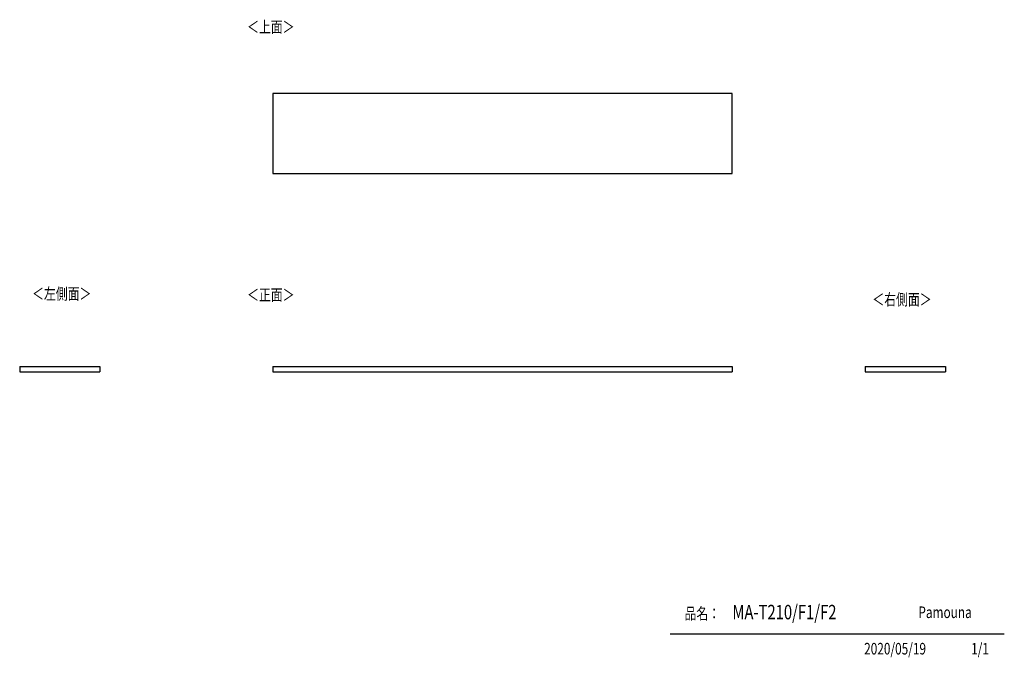
# Model space of a CAD drawing. Extents: x 339 to 4839, y 153 to 3068.
import ezdxf

# ---------------------------------------------------------------- set-up
doc = ezdxf.new("R2010")
doc.units = 0
doc.layers.get('0').update_dxf_attribs({"linetype": 'CONTINUOUS'})
doc.layers.add('寸法', color=179, linetype='CONTINUOUS')
doc.styles.add('SLDTEXTSTYLE0', font='TXT', dxfattribs={"width": 0.75, "bigfont": 'bigfont'})

msp = doc.modelspace()

# ---------------------------------------------------------------- linework, layer by layer
at = {"color": 7, "linetype": 'CONTINUOUS'}
for p, q in [((3595.9, 2731), (1495.9, 2731)), ((1495.9, 2731), (1495.9, 2364)), ((3595.9, 2364), (3595.9, 2731)), ((1495.9, 2364), (3595.9, 2364)), ((338.8, 1482.1), (338.8, 1458.1)), ((338.8, 1482.1), (705.8, 1482.1)), ((338.8, 1458.1), (705.8, 1458.1)), ((705.8, 1482.1), (705.8, 1458.1)), ((1495.9, 1482.1), (3595.9, 1482.1)), ((1495.9, 1482.1), (1495.9, 1458.1)), ((1495.9, 1458.1), (3595.9, 1458.1)), ((3595.9, 1482.1), (3595.9, 1458.1)), ((4204, 1482.1), (4204, 1458.1)), ((4204, 1482.1), (4571, 1482.1)), ((4204, 1458.1), (4571, 1458.1)), ((4571, 1482.1), (4571, 1458.1)), ((4839.5, 258.5), (3312.4, 258.5))]:
    msp.add_line(p, q, dxfattribs=at)

# ---------------------------------------------------------------- texts
at = {"color": 7, "linetype": 'CONTINUOUS', "style": 'SLDTEXTSTYLE0', "width": 0.75}
for s, height, p in [('＜上面＞', 52.92, (1378.3, 3008.1)), ('＜左側面＞', 52.92, (395.6, 1788.2)), ('＜正面＞', 52.92, (1378.3, 1783.1)), ('＜右側面＞', 52.92, (4236.4, 1762.2)), ('品名：', 52.92, (3377.8, 326.5)), ('MA-T210/F1/F2', 66.146, (3596.7, 326.4)), ('Pamouna', 52.92, (4446.7, 332.3))]:
    msp.add_text(s, height=height, dxfattribs=at).set_placement(p)
at = {"layer": '寸法', "color": 7, "linetype": 'CONTINUOUS', "style": 'SLDTEXTSTYLE0', "width": 0.75}
for s, p in [('2020/05/19', (4198.8, 165.7)), ('1/1', (4688, 165.7))]:
    msp.add_text(s, height=52.92, dxfattribs=at).set_placement(p)

doc.saveas('drawing.dxf')
